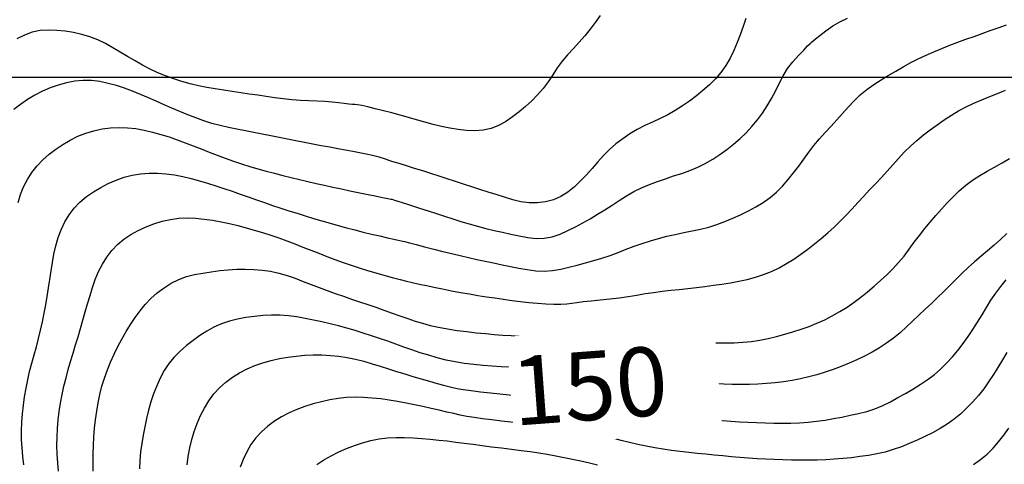
# Model space of a CAD drawing. Extents: x 792347 to 798090, y 7595979 to 7601082.
# Drawn here: x 795067 to 795425, y 7599859 to 7600021 of the extents above; entities that cross this region are included whole.
import ezdxf

# ---------------------------------------------------------------- set-up
doc = ezdxf.new("R2010")
doc.units = 0
for name, color, linetype in [('MALHA_COORDS_UTM', 7, 'CONTINUOUS'), ('TEXTO TOPOGRAFIA', 34, 'CONTINUOUS'), ('TOP-CURVA MESTRA', 34, 'CONTINUOUS'), ('TOP-CURVA_INTERMEDIARIA', 33, 'CONTINUOUS')]:
    doc.layers.add(name, color=color, linetype=linetype)
doc.styles.add('ROMANS', font='romans.shx', dxfattribs={"oblique": 15})

msp = doc.modelspace()

# ---------------------------------------------------------------- linework, layer by layer
at = {"layer": 'MALHA_COORDS_UTM'}
msp.add_line((793950.65, 7600000), (797202.79, 7600000), dxfattribs=at)
at = {"layer": 'TOP-CURVA MESTRA', "color": 252, "linetype": 'Continuous'}
for points in [[(795331.21, 7600021.28, 125), (795330.19, 7600018.37, 125), (795329.2, 7600015.43, 125), (795328.09, 7600012.54, 125), (795326.84, 7600009.7, 125), (795325.46, 7600006.92, 125), (795323.9, 7600004.25, 125), (795322.13, 7600001.73, 125), (795320.15, 7599999.38, 125), (795317.96, 7599997.18, 125), (795315.62, 7599995.12, 125), (795313.22, 7599993.15, 125), (795310.73, 7599991.28, 125), (795308.18, 7599989.51, 125), (795305.55, 7599987.85, 125), (795302.85, 7599986.32, 125), (795300.08, 7599984.92, 125), (795297.24, 7599983.65, 125), (795294.4, 7599982.37, 125), (795291.65, 7599980.93, 125), (795288.98, 7599979.34, 125), (795286.41, 7599977.59, 125), (795283.95, 7599975.7, 125), (795281.62, 7599973.66, 125), (795279.42, 7599971.48, 125), (795277.35, 7599969.15, 125), (795275.32, 7599966.79, 125), (795273.22, 7599964.48, 125), (795271.05, 7599962.24, 125), (795268.82, 7599960.05, 125), (795266.46, 7599958.1, 125), (795263.93, 7599956.54, 125), (795261.21, 7599955.37, 125), (795258.31, 7599954.59, 125), (795255.32, 7599954.21, 125), (795252.33, 7599954.21, 125), (795249.35, 7599954.59, 125), (795246.38, 7599955.35, 125), (795243.4, 7599956.3, 125), (795240.43, 7599957.25, 125), (795237.45, 7599958.19, 125), (795234.47, 7599959.12, 125), (795231.49, 7599960.06, 125), (795228.52, 7599961.01, 125), (795225.55, 7599961.99, 125), (795222.59, 7599962.97, 125), (795219.63, 7599963.96, 125), (795216.66, 7599964.93, 125), (795213.68, 7599965.87, 125), (795210.69, 7599966.79, 125), (795207.78, 7599967.68, 125), (795205.05, 7599968.53, 125), (795202.47, 7599969.34, 125), (795200.07, 7599970.12, 125), (795197.75, 7599970.83, 125), (795195.41, 7599971.46, 125), (795193.06, 7599972.01, 125), (795190.7, 7599972.48, 125), (795188.24, 7599972.92, 125), (795185.61, 7599973.4, 125), (795182.8, 7599973.92, 125), (795179.81, 7599974.46, 125), (795176.74, 7599975.04, 125), (795173.67, 7599975.63, 125), (795170.61, 7599976.23, 125), (795167.54, 7599976.85, 125), (795164.48, 7599977.47, 125), (795161.42, 7599978.09, 125), (795158.35, 7599978.69, 125), (795155.28, 7599979.28, 125), (795152.21, 7599979.87, 125), (795149.15, 7599980.47, 125), (795146.08, 7599981.08, 125), (795143.02, 7599981.69, 125), (795139.97, 7599982.37, 125), (795136.97, 7599983.18, 125), (795134.01, 7599984.11, 125), (795131.09, 7599985.17, 125), (795128.19, 7599986.31, 125), (795125.31, 7599987.49, 125), (795122.43, 7599988.71, 125), (795119.58, 7599989.97, 125), (795116.72, 7599991.23, 125), (795113.85, 7599992.47, 125), (795110.98, 7599993.7, 125), (795108.1, 7599994.91, 125), (795105.19, 7599996.02, 125), (795102.24, 7599996.96, 125), (795099.24, 7599997.74, 125), (795096.19, 7599998.35, 125), (795093.13, 7599998.72, 125), (795090.08, 7599998.77, 125), (795087.05, 7599998.5, 125), (795084.03, 7599997.93, 125), (795081.05, 7599997.09, 125), (795078.15, 7599996.06, 125), (795075.32, 7599994.84, 125), (795072.56, 7599993.43, 125), (795069.89, 7599991.84, 125), (795067.33, 7599990.1, 125), (795064.88, 7599988.21, 125)], [(795426.13, 7599943.08, 150), (795423.84, 7599940.97, 150), (795421.52, 7599938.88, 150), (795419.17, 7599936.84, 150), (795416.8, 7599934.82, 150), (795414.43, 7599932.8, 150), (795412.11, 7599930.73, 150), (795409.85, 7599928.59, 150), (795407.63, 7599926.4, 150), (795405.43, 7599924.19, 150), (795403.21, 7599922, 150), (795400.96, 7599919.83, 150), (795398.7, 7599917.67, 150), (795396.43, 7599915.53, 150), (795394.16, 7599913.39, 150), (795391.9, 7599911.24, 150), (795389.64, 7599909.1, 150), (795387.34, 7599907.02, 150), (795384.93, 7599905.07, 150), (795382.43, 7599903.24, 150), (795379.82, 7599901.55, 150), (795377.14, 7599899.98, 150), (795374.4, 7599898.51, 150), (795371.6, 7599897.16, 150), (795368.75, 7599895.91, 150), (795365.86, 7599894.76, 150), (795362.95, 7599893.68, 150), (795360.01, 7599892.68, 150), (795357.06, 7599891.74, 150), (795354.07, 7599890.91, 150), (795351.06, 7599890.2, 150), (795348.01, 7599889.61, 150), (795344.93, 7599889.15, 150), (795341.83, 7599888.79, 150), (795338.73, 7599888.51, 150), (795335.62, 7599888.31, 150), (795332.51, 7599888.19, 150), (795329.39, 7599888.15, 150), (795326.28, 7599888.17, 150), (795323.16, 7599888.25, 150), (795320.04, 7599888.39, 150), (795316.92, 7599888.58, 150), (795313.8, 7599888.79, 150), (795310.69, 7599889.03, 150), (795307.58, 7599889.28, 150), (795304.46, 7599889.56, 150), (795301.36, 7599889.86, 150), (795298.25, 7599890.2, 150), (795295.15, 7599890.56, 150), (795292.04, 7599890.94, 150), (795288.94, 7599891.34, 150), (795285.85, 7599891.75, 150), (795282.75, 7599892.17, 150), (795279.65, 7599892.57, 150), (795276.55, 7599892.91, 150), (795273.44, 7599893.19, 150), (795270.32, 7599893.4, 150), (795267.2, 7599893.58, 150), (795264.08, 7599893.73, 150), (795260.96, 7599893.86, 150), (795257.84, 7599893.96, 150), (795254.71, 7599894.07, 150), (795251.59, 7599894.18, 150), (795248.47, 7599894.32, 150), (795245.35, 7599894.46, 150), (795242.19, 7599894.64, 150), (795238.94, 7599894.87, 150), (795235.6, 7599895.13, 150), (795232.19, 7599895.44, 150), (795228.76, 7599895.84, 150), (795225.42, 7599896.38, 150), (795222.15, 7599897.06, 150), (795218.96, 7599897.88, 150), (795215.84, 7599898.8, 150), (795212.77, 7599899.75, 150), (795209.75, 7599900.75, 150), (795206.79, 7599901.79, 150), (795203.85, 7599902.85, 150), (795200.9, 7599903.89, 150), (795197.95, 7599904.92, 150), (795195, 7599905.93, 150), (795192.04, 7599906.91, 150), (795189.06, 7599907.83, 150), (795186.06, 7599908.68, 150), (795183.05, 7599909.47, 150), (795180.02, 7599910.21, 150), (795176.99, 7599910.92, 150), (795173.96, 7599911.6, 150), (795170.93, 7599912.24, 150), (795167.88, 7599912.78, 150), (795164.81, 7599913.15, 150), (795161.72, 7599913.35, 150), (795158.61, 7599913.38, 150), (795155.5, 7599913.25, 150), (795152.41, 7599912.97, 150), (795149.34, 7599912.56, 150), (795146.29, 7599912, 150), (795143.31, 7599911.25, 150), (795140.45, 7599910.27, 150), (795137.71, 7599909.05, 150), (795135.09, 7599907.6, 150), (795132.57, 7599905.97, 150), (795130.11, 7599904.21, 150), (795127.73, 7599902.33, 150), (795125.41, 7599900.31, 150), (795123.25, 7599898.14, 150), (795121.32, 7599895.79, 150), (795119.62, 7599893.25, 150), (795118.16, 7599890.53, 150), (795116.88, 7599887.69, 150), (795115.74, 7599884.81, 150), (795114.74, 7599881.87, 150), (795113.89, 7599878.87, 150), (795113.15, 7599875.85, 150), (795112.49, 7599872.81, 150), (795111.91, 7599869.76, 150), (795111.42, 7599866.7, 150), (795111.02, 7599863.62, 150), (795110.75, 7599860.54, 150), (795110.61, 7599857.44, 150)]]:
    msp.add_polyline3d(points, dxfattribs=at)
at = {"layer": 'TOP-CURVA_INTERMEDIARIA', "color": 254, "linetype": 'Continuous'}
for points in [[(795278.2, 7600022.42, 120), (795276.41, 7600019.91, 120), (795274.57, 7600017.44, 120), (795272.63, 7600015.03, 120), (795270.6, 7600012.7, 120), (795268.47, 7600010.44, 120), (795266.36, 7600008.17, 120), (795264.4, 7600005.81, 120), (795262.59, 7600003.36, 120), (795260.93, 7600000.82, 120), (795259.26, 7599998.3, 120), (795257.44, 7599995.88, 120), (795255.45, 7599993.58, 120), (795253.3, 7599991.38, 120), (795251.03, 7599989.31, 120), (795248.69, 7599987.35, 120), (795246.29, 7599985.51, 120), (795243.82, 7599983.79, 120), (795241.24, 7599982.35, 120), (795238.52, 7599981.32, 120), (795235.65, 7599980.71, 120), (795232.65, 7599980.52, 120), (795229.58, 7599980.63, 120), (795226.52, 7599980.92, 120), (795223.48, 7599981.4, 120), (795220.46, 7599982.05, 120), (795217.45, 7599982.81, 120), (795214.44, 7599983.61, 120), (795211.44, 7599984.44, 120), (795208.44, 7599985.3, 120), (795205.44, 7599986.16, 120), (795202.43, 7599986.98, 120), (795199.41, 7599987.77, 120), (795196.38, 7599988.52, 120), (795193.64, 7599989.16, 120), (795191.49, 7599989.63, 120), (795189.93, 7599989.92, 120), (795188.96, 7599990.04, 120), (795188.08, 7599990.09, 120), (795186.81, 7599990.22, 120), (795185.13, 7599990.4, 120), (795183.05, 7599990.65, 120), (795180.67, 7599990.91, 120), (795178.07, 7599991.12, 120), (795175.27, 7599991.28, 120), (795172.25, 7599991.41, 120), (795169.13, 7599991.55, 120), (795166.02, 7599991.78, 120), (795162.91, 7599992.09, 120), (795159.82, 7599992.49, 120), (795156.72, 7599992.94, 120), (795153.63, 7599993.38, 120), (795150.54, 7599993.83, 120), (795147.45, 7599994.27, 120), (795144.35, 7599994.73, 120), (795141.27, 7599995.22, 120), (795138.19, 7599995.73, 120), (795135.11, 7599996.27, 120), (795132.05, 7599996.88, 120), (795129.02, 7599997.6, 120), (795126.02, 7599998.42, 120), (795123.04, 7599999.36, 120), (795120.11, 7600000.42, 120), (795117.24, 7600001.61, 120), (795114.43, 7600002.93, 120), (795111.69, 7600004.39, 120), (795108.98, 7600005.93, 120), (795106.29, 7600007.49, 120), (795103.61, 7600009.09, 120), (795100.94, 7600010.71, 120), (795098.24, 7600012.24, 120), (795095.45, 7600013.56, 120), (795092.57, 7600014.65, 120), (795089.61, 7600015.53, 120), (795086.6, 7600016.2, 120), (795083.57, 7600016.69, 120), (795080.53, 7600016.99, 120), (795077.46, 7600017.11, 120), (795074.44, 7600016.93, 120), (795071.53, 7600016.33, 120), (795068.72, 7600015.32, 120), (795066.02, 7600013.9, 120)], [(795066.51, 7599954.39, 130), (795067.33, 7599957.29, 130), (795068.43, 7599960.08, 130), (795069.83, 7599962.77, 130), (795071.47, 7599965.32, 130), (795073.34, 7599967.7, 130), (795075.42, 7599969.92, 130), (795077.71, 7599971.96, 130), (795080.17, 7599973.84, 130), (795082.73, 7599975.54, 130), (795085.41, 7599977.08, 130), (795088.19, 7599978.46, 130), (795091.07, 7599979.62, 130), (795094, 7599980.52, 130), (795097, 7599981.17, 130), (795100.07, 7599981.56, 130), (795103.16, 7599981.7, 130), (795106.23, 7599981.6, 130), (795109.3, 7599981.27, 130), (795112.35, 7599980.7, 130), (795115.38, 7599979.97, 130), (795118.38, 7599979.14, 130), (795121.36, 7599978.22, 130), (795124.31, 7599977.2, 130), (795127.24, 7599976.12, 130), (795130.16, 7599975.01, 130), (795133.07, 7599973.88, 130), (795135.97, 7599972.72, 130), (795138.88, 7599971.58, 130), (795141.81, 7599970.48, 130), (795144.75, 7599969.44, 130), (795147.71, 7599968.45, 130), (795150.69, 7599967.51, 130), (795153.68, 7599966.62, 130), (795156.69, 7599965.79, 130), (795159.71, 7599965, 130), (795162.75, 7599964.25, 130), (795165.78, 7599963.51, 130), (795168.82, 7599962.78, 130), (795171.86, 7599962.06, 130), (795174.91, 7599961.36, 130), (795177.95, 7599960.67, 130), (795181, 7599960, 130), (795184.06, 7599959.34, 130), (795187.12, 7599958.69, 130), (795190.18, 7599958.05, 130), (795193.24, 7599957.42, 130), (795196.3, 7599956.8, 130), (795198.98, 7599956.26, 130), (795200.9, 7599955.87, 130), (795202.07, 7599955.63, 130), (795202.47, 7599955.55, 130), (795202.72, 7599955.48, 130), (795203.41, 7599955.26, 130), (795204.55, 7599954.91, 130), (795206.13, 7599954.42, 130), (795208.07, 7599953.81, 130), (795210.31, 7599953.09, 130), (795212.84, 7599952.26, 130), (795215.66, 7599951.33, 130), (795218.63, 7599950.36, 130), (795221.6, 7599949.4, 130), (795224.58, 7599948.45, 130), (795227.56, 7599947.51, 130), (795230.55, 7599946.61, 130), (795233.56, 7599945.76, 130), (795236.58, 7599944.97, 130), (795239.62, 7599944.24, 130), (795242.66, 7599943.55, 130), (795245.71, 7599942.89, 130), (795248.77, 7599942.25, 130), (795251.84, 7599941.64, 130), (795254.87, 7599941.28, 130), (795257.85, 7599941.36, 130), (795260.76, 7599941.9, 130), (795263.62, 7599942.89, 130), (795266.42, 7599944.16, 130), (795269.19, 7599945.51, 130), (795271.92, 7599946.96, 130), (795274.62, 7599948.5, 130), (795277.29, 7599950.11, 130), (795279.93, 7599951.76, 130), (795282.56, 7599953.44, 130), (795285.16, 7599955.16, 130), (795287.78, 7599956.83, 130), (795290.49, 7599958.34, 130), (795293.28, 7599959.69, 130), (795296.15, 7599960.89, 130), (795299.07, 7599961.99, 130), (795302, 7599963.03, 130), (795304.95, 7599964.03, 130), (795307.92, 7599964.98, 130), (795310.85, 7599966, 130), (795313.7, 7599967.21, 130), (795316.47, 7599968.59, 130), (795319.16, 7599970.16, 130), (795321.76, 7599971.87, 130), (795324.28, 7599973.69, 130), (795326.72, 7599975.6, 130), (795329.09, 7599977.62, 130), (795331.34, 7599979.76, 130), (795333.44, 7599982.02, 130), (795335.4, 7599984.42, 130), (795337.22, 7599986.93, 130), (795338.91, 7599989.55, 130), (795340.49, 7599992.22, 130), (795341.97, 7599994.95, 130), (795343.35, 7599997.74, 130), (795344.77, 7600000.49, 130), (795346.41, 7600003.1, 130), (795348.26, 7600005.56, 130), (795350.33, 7600007.87, 130), (795352.25, 7600009.86, 130), (795353.68, 7600011.33, 130), (795354.63, 7600012.29, 130), (795355.09, 7600012.73, 130), (795355.57, 7600013.13, 130), (795356.61, 7600013.94, 130), (795358.19, 7600015.19, 130), (795360.33, 7600016.85, 130), (795362.81, 7600018.61, 130), (795365.42, 7600020.16, 130), (795368.18, 7600021.48, 130)], [(795068.55, 7599858.9, 135), (795068.16, 7599861.99, 135), (795067.86, 7599865.1, 135), (795067.71, 7599868.2, 135), (795067.69, 7599871.31, 135), (795067.8, 7599874.42, 135), (795068.04, 7599877.53, 135), (795068.37, 7599880.63, 135), (795068.8, 7599883.71, 135), (795069.33, 7599886.79, 135), (795069.94, 7599889.85, 135), (795070.63, 7599892.89, 135), (795071.4, 7599895.91, 135), (795072.24, 7599898.92, 135), (795073.1, 7599901.92, 135), (795073.89, 7599904.94, 135), (795074.63, 7599907.97, 135), (795075.3, 7599911.02, 135), (795075.93, 7599914.07, 135), (795076.5, 7599917.14, 135), (795077.02, 7599920.21, 135), (795077.49, 7599923.3, 135), (795077.95, 7599926.39, 135), (795078.44, 7599929.47, 135), (795078.96, 7599932.55, 135), (795079.5, 7599935.62, 135), (795080.17, 7599938.66, 135), (795081.05, 7599941.62, 135), (795082.14, 7599944.5, 135), (795083.45, 7599947.3, 135), (795085, 7599949.95, 135), (795086.82, 7599952.37, 135), (795088.92, 7599954.56, 135), (795091.3, 7599956.52, 135), (795093.86, 7599958.27, 135), (795096.51, 7599959.86, 135), (795099.26, 7599961.27, 135), (795102.1, 7599962.52, 135), (795105.01, 7599963.55, 135), (795107.98, 7599964.31, 135), (795111, 7599964.81, 135), (795114.07, 7599965.03, 135), (795117.16, 7599965.03, 135), (795120.24, 7599964.83, 135), (795123.3, 7599964.42, 135), (795126.35, 7599963.81, 135), (795129.38, 7599963.07, 135), (795132.39, 7599962.27, 135), (795135.39, 7599961.41, 135), (795138.37, 7599960.48, 135), (795141.34, 7599959.5, 135), (795144.3, 7599958.51, 135), (795147.25, 7599957.48, 135), (795150.2, 7599956.44, 135), (795153.14, 7599955.39, 135), (795156.09, 7599954.36, 135), (795159.05, 7599953.35, 135), (795162.01, 7599952.37, 135), (795164.98, 7599951.4, 135), (795167.96, 7599950.45, 135), (795170.94, 7599949.53, 135), (795173.93, 7599948.62, 135), (795176.93, 7599947.73, 135), (795179.93, 7599946.87, 135), (795182.94, 7599946.03, 135), (795185.96, 7599945.21, 135), (795188.98, 7599944.42, 135), (795192.01, 7599943.65, 135), (795195.04, 7599942.92, 135), (795198.09, 7599942.21, 135), (795200.86, 7599941.58, 135), (795203.08, 7599941.08, 135), (795204.74, 7599940.7, 135), (795205.86, 7599940.44, 135), (795207.02, 7599940.16, 135), (795208.82, 7599939.71, 135), (795211.26, 7599939.09, 135), (795214.35, 7599938.29, 135), (795217.71, 7599937.43, 135), (795220.98, 7599936.61, 135), (795224.16, 7599935.84, 135), (795227.25, 7599935.1, 135), (795230.29, 7599934.4, 135), (795233.34, 7599933.71, 135), (795236.39, 7599933.04, 135), (795239.44, 7599932.38, 135), (795242.5, 7599931.75, 135), (795245.56, 7599931.13, 135), (795248.63, 7599930.54, 135), (795251.7, 7599929.97, 135), (795254.77, 7599929.56, 135), (795257.82, 7599929.46, 135), (795260.85, 7599929.67, 135), (795263.87, 7599930.19, 135), (795266.87, 7599930.88, 135), (795269.88, 7599931.62, 135), (795272.88, 7599932.41, 135), (795275.89, 7599933.25, 135), (795278.87, 7599934.15, 135), (795281.83, 7599935.13, 135), (795284.77, 7599936.2, 135), (795287.67, 7599937.35, 135), (795290.58, 7599938.49, 135), (795293.51, 7599939.53, 135), (795296.48, 7599940.47, 135), (795299.49, 7599941.31, 135), (795302.51, 7599942.08, 135), (795305.55, 7599942.79, 135), (795308.6, 7599943.44, 135), (795311.66, 7599944.04, 135), (795314.71, 7599944.68, 135), (795317.72, 7599945.47, 135), (795320.68, 7599946.4, 135), (795323.6, 7599947.48, 135), (795326.48, 7599948.67, 135), (795329.32, 7599949.95, 135), (795332.12, 7599951.32, 135), (795334.89, 7599952.77, 135), (795337.55, 7599954.37, 135), (795340.05, 7599956.17, 135), (795342.39, 7599958.18, 135), (795344.57, 7599960.38, 135), (795346.62, 7599962.72, 135), (795348.59, 7599965.13, 135), (795350.48, 7599967.6, 135), (795352.28, 7599970.15, 135), (795354.09, 7599972.69, 135), (795355.99, 7599975.16, 135), (795358, 7599977.54, 135), (795360.1, 7599979.85, 135), (795362.23, 7599982.14, 135), (795364.34, 7599984.44, 135), (795366.42, 7599986.77, 135), (795368.48, 7599989.12, 135), (795370.6, 7599991.41, 135), (795372.85, 7599993.53, 135), (795375.25, 7599995.48, 135), (795377.78, 7599997.28, 135), (795380.4, 7599998.97, 135), (795383.05, 7600000.62, 135), (795385.73, 7600002.22, 135), (795388.44, 7600003.77, 135), (795391.18, 7600005.27, 135), (795393.96, 7600006.68, 135), (795396.78, 7600008, 135), (795399.65, 7600009.25, 135), (795402.53, 7600010.44, 135), (795405.44, 7600011.59, 135), (795408.36, 7600012.7, 135), (795411.29, 7600013.78, 135), (795414.23, 7600014.84, 135), (795417.17, 7600015.89, 135), (795420.12, 7600016.93, 135), (795423.07, 7600017.97, 135), (795426, 7600019.04, 135)], [(795081.13, 7599856.62, 140), (795080.84, 7599859.72, 140), (795080.65, 7599862.83, 140), (795080.57, 7599865.94, 140), (795080.6, 7599869.05, 140), (795080.76, 7599872.16, 140), (795081.03, 7599875.26, 140), (795081.41, 7599878.35, 140), (795081.88, 7599881.43, 140), (795082.46, 7599884.49, 140), (795083.12, 7599887.54, 140), (795083.87, 7599890.57, 140), (795084.66, 7599893.59, 140), (795085.52, 7599896.6, 140), (795086.42, 7599899.58, 140), (795087.35, 7599902.57, 140), (795088.25, 7599905.56, 140), (795089.13, 7599908.55, 140), (795089.98, 7599911.55, 140), (795090.84, 7599914.56, 140), (795091.71, 7599917.55, 140), (795092.6, 7599920.53, 140), (795093.5, 7599923.51, 140), (795094.51, 7599926.43, 140), (795095.71, 7599929.24, 140), (795097.11, 7599931.94, 140), (795098.69, 7599934.53, 140), (795100.5, 7599936.95, 140), (795102.56, 7599939.13, 140), (795104.88, 7599941.06, 140), (795107.45, 7599942.75, 140), (795110.18, 7599944.22, 140), (795112.99, 7599945.51, 140), (795115.87, 7599946.62, 140), (795118.82, 7599947.55, 140), (795121.83, 7599948.24, 140), (795124.86, 7599948.67, 140), (795127.93, 7599948.82, 140), (795131.03, 7599948.7, 140), (795134.13, 7599948.38, 140), (795137.21, 7599947.95, 140), (795140.27, 7599947.39, 140), (795143.32, 7599946.72, 140), (795146.35, 7599945.96, 140), (795149.37, 7599945.16, 140), (795152.38, 7599944.32, 140), (795155.37, 7599943.43, 140), (795158.35, 7599942.49, 140), (795161.3, 7599941.5, 140), (795164.24, 7599940.44, 140), (795167.16, 7599939.32, 140), (795170.06, 7599938.17, 140), (795172.97, 7599937.03, 140), (795175.88, 7599935.9, 140), (795178.79, 7599934.77, 140), (795181.72, 7599933.66, 140), (795184.65, 7599932.59, 140), (795187.6, 7599931.57, 140), (795190.57, 7599930.59, 140), (795193.55, 7599929.65, 140), (795196.54, 7599928.76, 140), (795199.55, 7599927.92, 140), (795202.57, 7599927.12, 140), (795205.39, 7599926.41, 140), (795207.79, 7599925.81, 140), (795209.79, 7599925.33, 140), (795211.37, 7599924.97, 140), (795212.99, 7599924.61, 140), (795215.12, 7599924.16, 140), (795217.73, 7599923.61, 140), (795220.85, 7599922.96, 140), (795224.18, 7599922.29, 140), (795227.44, 7599921.67, 140), (795230.63, 7599921.1, 140), (795233.76, 7599920.59, 140), (795236.84, 7599920.12, 140), (795239.93, 7599919.65, 140), (795243.02, 7599919.18, 140), (795246.12, 7599918.73, 140), (795249.21, 7599918.32, 140), (795252.3, 7599917.98, 140), (795255.39, 7599917.72, 140), (795258.49, 7599917.54, 140), (795261.39, 7599917.45, 140), (795263.92, 7599917.45, 140), (795266.08, 7599917.56, 140), (795267.86, 7599917.77, 140), (795269.7, 7599918.05, 140), (795272.04, 7599918.34, 140), (795274.88, 7599918.65, 140), (795278.22, 7599918.97, 140), (795281.74, 7599919.34, 140), (795285.13, 7599919.75, 140), (795288.4, 7599920.21, 140), (795291.54, 7599920.72, 140), (795294.61, 7599921.24, 140), (795297.7, 7599921.69, 140), (795300.79, 7599922.1, 140), (795303.9, 7599922.44, 140), (795307, 7599922.78, 140), (795310.11, 7599923.12, 140), (795313.21, 7599923.49, 140), (795316.31, 7599923.87, 140), (795319.4, 7599924.28, 140), (795322.49, 7599924.73, 140), (795325.57, 7599925.22, 140), (795328.65, 7599925.74, 140), (795331.7, 7599926.38, 140), (795334.69, 7599927.19, 140), (795337.62, 7599928.18, 140), (795340.5, 7599929.34, 140), (795343.31, 7599930.67, 140), (795346.03, 7599932.14, 140), (795348.66, 7599933.78, 140), (795351.22, 7599935.56, 140), (795353.71, 7599937.44, 140), (795356.16, 7599939.36, 140), (795358.59, 7599941.33, 140), (795360.98, 7599943.34, 140), (795363.31, 7599945.41, 140), (795365.58, 7599947.55, 140), (795367.77, 7599949.77, 140), (795369.89, 7599952.06, 140), (795371.98, 7599954.38, 140), (795374.09, 7599956.68, 140), (795376.22, 7599958.97, 140), (795378.37, 7599961.23, 140), (795380.52, 7599963.5, 140), (795382.63, 7599965.79, 140), (795384.72, 7599968.1, 140), (795386.78, 7599970.44, 140), (795388.87, 7599972.74, 140), (795391.07, 7599974.93, 140), (795393.38, 7599977, 140), (795395.79, 7599978.96, 140), (795398.28, 7599980.84, 140), (795400.8, 7599982.65, 140), (795403.37, 7599984.41, 140), (795405.98, 7599986.11, 140), (795408.64, 7599987.72, 140), (795411.37, 7599989.2, 140), (795414.16, 7599990.55, 140), (795417.03, 7599991.78, 140), (795419.92, 7599992.94, 140), (795422.83, 7599994.09, 140), (795425.74, 7599995.23, 140)], [(795093.77, 7599856.67, 145), (795093.73, 7599859.79, 145), (795093.75, 7599862.91, 145), (795093.85, 7599866.03, 145), (795094.02, 7599869.15, 145), (795094.28, 7599872.25, 145), (795094.61, 7599875.35, 145), (795095.04, 7599878.43, 145), (795095.55, 7599881.5, 145), (795096.18, 7599884.55, 145), (795096.95, 7599887.56, 145), (795097.87, 7599890.52, 145), (795098.93, 7599893.46, 145), (795100.11, 7599896.34, 145), (795101.38, 7599899.18, 145), (795102.75, 7599901.98, 145), (795104.21, 7599904.72, 145), (795105.76, 7599907.4, 145), (795107.38, 7599910.01, 145), (795109.07, 7599912.54, 145), (795110.82, 7599914.99, 145), (795112.71, 7599917.32, 145), (795114.79, 7599919.49, 145), (795117.06, 7599921.51, 145), (795119.53, 7599923.38, 145), (795122.14, 7599925.01, 145), (795124.87, 7599926.36, 145), (795127.7, 7599927.41, 145), (795130.65, 7599928.16, 145), (795133.67, 7599928.72, 145), (795136.71, 7599929.2, 145), (795139.78, 7599929.59, 145), (795142.86, 7599929.9, 145), (795145.96, 7599930.09, 145), (795149.06, 7599930.13, 145), (795152.16, 7599930.03, 145), (795155.25, 7599929.79, 145), (795158.32, 7599929.37, 145), (795161.34, 7599928.73, 145), (795164.31, 7599927.88, 145), (795167.22, 7599926.81, 145), (795170.11, 7599925.65, 145), (795173.02, 7599924.52, 145), (795175.94, 7599923.42, 145), (795178.87, 7599922.34, 145), (795181.82, 7599921.29, 145), (795184.77, 7599920.26, 145), (795187.73, 7599919.26, 145), (795190.69, 7599918.28, 145), (795193.66, 7599917.29, 145), (795196.61, 7599916.28, 145), (795199.56, 7599915.24, 145), (795202.49, 7599914.17, 145), (795205.38, 7599913.13, 145), (795208.2, 7599912.16, 145), (795210.94, 7599911.26, 145), (795213.61, 7599910.44, 145), (795216.37, 7599909.69, 145), (795219.38, 7599909.01, 145), (795222.64, 7599908.41, 145), (795226.14, 7599907.87, 145), (795229.71, 7599907.41, 145), (795233.15, 7599907.01, 145), (795236.46, 7599906.67, 145), (795239.64, 7599906.39, 145), (795242.76, 7599906.16, 145), (795245.87, 7599905.95, 145), (795248.99, 7599905.77, 145), (795252.11, 7599905.61, 145), (795255.23, 7599905.46, 145), (795258.35, 7599905.31, 145), (795261.47, 7599905.15, 145), (795264.59, 7599904.98, 145), (795267.71, 7599904.82, 145), (795270.83, 7599904.67, 145), (795273.95, 7599904.53, 145), (795277.08, 7599904.41, 145), (795280.2, 7599904.29, 145), (795283.32, 7599904.16, 145), (795286.44, 7599904.03, 145), (795289.56, 7599903.89, 145), (795292.68, 7599903.75, 145), (795295.8, 7599903.63, 145), (795298.92, 7599903.53, 145), (795302.04, 7599903.43, 145), (795305.16, 7599903.36, 145), (795308.28, 7599903.31, 145), (795311.41, 7599903.29, 145), (795314.53, 7599903.28, 145), (795317.65, 7599903.29, 145), (795320.78, 7599903.31, 145), (795323.9, 7599903.35, 145), (795327.02, 7599903.39, 145), (795330.13, 7599903.53, 145), (795333.22, 7599903.83, 145), (795336.29, 7599904.3, 145), (795339.35, 7599904.93, 145), (795342.37, 7599905.68, 145), (795345.38, 7599906.48, 145), (795348.35, 7599907.36, 145), (795351.3, 7599908.29, 145), (795354.21, 7599909.32, 145), (795357.07, 7599910.47, 145), (795359.89, 7599911.76, 145), (795362.67, 7599913.17, 145), (795365.39, 7599914.7, 145), (795368.03, 7599916.35, 145), (795370.59, 7599918.1, 145), (795373.08, 7599919.97, 145), (795375.51, 7599921.93, 145), (795377.89, 7599923.92, 145), (795380.22, 7599925.97, 145), (795382.52, 7599928.06, 145), (795384.72, 7599930.23, 145), (795386.81, 7599932.51, 145), (795388.79, 7599934.91, 145), (795390.64, 7599937.41, 145), (795392.46, 7599939.95, 145), (795394.34, 7599942.43, 145), (795396.28, 7599944.87, 145), (795398.27, 7599947.26, 145), (795400.3, 7599949.61, 145), (795402.37, 7599951.93, 145), (795404.48, 7599954.23, 145), (795406.62, 7599956.5, 145), (795408.84, 7599958.67, 145), (795411.2, 7599960.67, 145), (795413.69, 7599962.5, 145), (795416.32, 7599964.16, 145), (795419.01, 7599965.74, 145), (795421.72, 7599967.29, 145), (795424.43, 7599968.84, 145), (795427.15, 7599970.36, 145)], [(795127.93, 7599858.95, 155), (795128.35, 7599862.04, 155), (795128.91, 7599865.09, 155), (795129.63, 7599868.11, 155), (795130.5, 7599871.1, 155), (795131.54, 7599874.03, 155), (795132.77, 7599876.86, 155), (795134.21, 7599879.6, 155), (795135.84, 7599882.24, 155), (795137.67, 7599884.72, 155), (795139.71, 7599886.98, 155), (795141.96, 7599889.01, 155), (795144.42, 7599890.82, 155), (795147.04, 7599892.42, 155), (795149.75, 7599893.82, 155), (795152.57, 7599895.03, 155), (795155.49, 7599896.04, 155), (795158.48, 7599896.89, 155), (795161.5, 7599897.58, 155), (795164.55, 7599898.13, 155), (795167.63, 7599898.53, 155), (795170.73, 7599898.79, 155), (795173.83, 7599898.92, 155), (795176.94, 7599898.91, 155), (795180.04, 7599898.76, 155), (795183.14, 7599898.46, 155), (795186.2, 7599898.01, 155), (795189.23, 7599897.39, 155), (795192.23, 7599896.61, 155), (795195.22, 7599895.74, 155), (795198.2, 7599894.83, 155), (795201.17, 7599893.91, 155), (795204.14, 7599892.95, 155), (795207.12, 7599892, 155), (795210.1, 7599891.08, 155), (795213.1, 7599890.19, 155), (795216.11, 7599889.34, 155), (795218.9, 7599888.57, 155), (795221.26, 7599887.93, 155), (795223.18, 7599887.41, 155), (795224.66, 7599887.03, 155), (795226.24, 7599886.69, 155), (795228.42, 7599886.33, 155), (795231.22, 7599885.94, 155), (795234.62, 7599885.52, 155), (795238.26, 7599885.11, 155), (795241.75, 7599884.75, 155), (795245.09, 7599884.45, 155), (795248.28, 7599884.2, 155), (795251.39, 7599883.97, 155), (795254.51, 7599883.72, 155), (795257.62, 7599883.46, 155), (795260.74, 7599883.18, 155), (795263.85, 7599882.88, 155), (795266.95, 7599882.54, 155), (795270.05, 7599882.16, 155), (795273.15, 7599881.74, 155), (795276.23, 7599881.29, 155), (795279.32, 7599880.79, 155), (795282.39, 7599880.24, 155), (795285.46, 7599879.65, 155), (795288.52, 7599879.07, 155), (795291.6, 7599878.52, 155), (795294.68, 7599878.03, 155), (795297.77, 7599877.57, 155), (795300.87, 7599877.17, 155), (795303.97, 7599876.79, 155), (795307.07, 7599876.46, 155), (795310.19, 7599876.15, 155), (795313.3, 7599875.88, 155), (795316.41, 7599875.61, 155), (795319.53, 7599875.34, 155), (795322.64, 7599875.09, 155), (795325.76, 7599874.86, 155), (795328.87, 7599874.65, 155), (795331.99, 7599874.48, 155), (795335.12, 7599874.33, 155), (795338.24, 7599874.23, 155), (795341.36, 7599874.16, 155), (795344.48, 7599874.13, 155), (795347.61, 7599874.14, 155), (795350.72, 7599874.23, 155), (795353.83, 7599874.44, 155), (795356.92, 7599874.78, 155), (795360.01, 7599875.23, 155), (795363.08, 7599875.77, 155), (795366.15, 7599876.35, 155), (795369.2, 7599876.96, 155), (795372.24, 7599877.61, 155), (795375.24, 7599878.38, 155), (795378.17, 7599879.35, 155), (795381.03, 7599880.53, 155), (795383.82, 7599881.91, 155), (795386.56, 7599883.41, 155), (795389.27, 7599884.94, 155), (795391.97, 7599886.52, 155), (795394.64, 7599888.12, 155), (795397.23, 7599889.83, 155), (795399.7, 7599891.7, 155), (795402.04, 7599893.72, 155), (795404.25, 7599895.9, 155), (795406.35, 7599898.21, 155), (795408.35, 7599900.59, 155), (795410.26, 7599903.06, 155), (795412.07, 7599905.6, 155), (795413.8, 7599908.2, 155), (795415.49, 7599910.82, 155), (795417.14, 7599913.47, 155), (795418.74, 7599916.15, 155), (795420.38, 7599918.8, 155), (795422.13, 7599921.37, 155), (795423.99, 7599923.86, 155), (795425.97, 7599926.27, 155)], [(795426.13, 7599899.78, 160), (795424.55, 7599897.09, 160), (795422.95, 7599894.41, 160), (795421.29, 7599891.77, 160), (795419.55, 7599889.18, 160), (795417.75, 7599886.64, 160), (795415.85, 7599884.18, 160), (795413.82, 7599881.84, 160), (795411.66, 7599879.63, 160), (795409.39, 7599877.53, 160), (795406.99, 7599875.58, 160), (795404.48, 7599873.77, 160), (795401.87, 7599872.11, 160), (795399.15, 7599870.6, 160), (795396.35, 7599869.21, 160), (795393.53, 7599867.9, 160), (795390.67, 7599866.66, 160), (795387.79, 7599865.51, 160), (795384.86, 7599864.48, 160), (795381.89, 7599863.61, 160), (795378.87, 7599862.9, 160), (795375.8, 7599862.36, 160), (795372.71, 7599861.93, 160), (795369.61, 7599861.55, 160), (795366.5, 7599861.24, 160), (795363.39, 7599860.98, 160), (795360.27, 7599860.78, 160), (795357.16, 7599860.66, 160), (795354.04, 7599860.6, 160), (795350.92, 7599860.61, 160), (795347.79, 7599860.67, 160), (795344.67, 7599860.75, 160), (795341.55, 7599860.86, 160), (795338.43, 7599861, 160), (795335.3, 7599861.17, 160), (795332.19, 7599861.37, 160), (795329.07, 7599861.61, 160), (795325.96, 7599861.88, 160), (795322.85, 7599862.18, 160), (795319.74, 7599862.48, 160), (795316.63, 7599862.78, 160), (795313.52, 7599863.08, 160), (795310.41, 7599863.41, 160), (795307.31, 7599863.78, 160), (795304.22, 7599864.18, 160), (795301.13, 7599864.62, 160), (795298.05, 7599865.12, 160), (795294.98, 7599865.7, 160), (795291.93, 7599866.36, 160), (795288.9, 7599867.09, 160), (795285.87, 7599867.86, 160), (795282.84, 7599868.6, 160), (795279.8, 7599869.31, 160), (795276.75, 7599870, 160), (795273.69, 7599870.65, 160), (795270.63, 7599871.24, 160), (795267.55, 7599871.77, 160), (795264.47, 7599872.25, 160), (795261.37, 7599872.69, 160), (795258.27, 7599873.1, 160), (795255.17, 7599873.47, 160), (795252.07, 7599873.81, 160), (795248.91, 7599874.15, 160), (795245.65, 7599874.51, 160), (795242.29, 7599874.88, 160), (795238.81, 7599875.27, 160), (795235.45, 7599875.68, 160), (795232.41, 7599876.12, 160), (795229.69, 7599876.58, 160), (795227.29, 7599877.06, 160), (795224.96, 7599877.59, 160), (795222.42, 7599878.16, 160), (795219.68, 7599878.79, 160), (795216.74, 7599879.47, 160), (795213.69, 7599880.17, 160), (795210.64, 7599880.82, 160), (795207.58, 7599881.44, 160), (795204.51, 7599882.02, 160), (795201.44, 7599882.53, 160), (795198.36, 7599882.94, 160), (795195.26, 7599883.25, 160), (795192.16, 7599883.47, 160), (795189.06, 7599883.53, 160), (795185.97, 7599883.41, 160), (795182.89, 7599883.09, 160), (795179.83, 7599882.57, 160), (795176.78, 7599881.9, 160), (795173.78, 7599881.09, 160), (795170.82, 7599880.17, 160), (795167.89, 7599879.11, 160), (795165.05, 7599877.89, 160), (795162.33, 7599876.47, 160), (795159.75, 7599874.84, 160), (795157.29, 7599873.01, 160), (795155.01, 7599870.98, 160), (795152.97, 7599868.75, 160), (795151.17, 7599866.33, 160), (795149.6, 7599863.7, 160), (795148.28, 7599860.93, 160), (795147.21, 7599858.07, 160)], [(795414.08, 7599859.13, 165), (795416.6, 7599860.88, 165), (795418.96, 7599862.83, 165), (795421.15, 7599864.98, 165), (795423.18, 7599867.32, 165), (795425.08, 7599869.8, 165), (795426.89, 7599872.33, 165)], [(795175.13, 7599859.04, 165), (795177.66, 7599860.75, 165), (795180.34, 7599862.27, 165), (795183.12, 7599863.64, 165), (795185.96, 7599864.88, 165), (795188.86, 7599865.99, 165), (795191.8, 7599866.98, 165), (795194.8, 7599867.8, 165), (795197.82, 7599868.39, 165), (795200.88, 7599868.75, 165), (795203.96, 7599868.89, 165), (795207.07, 7599868.88, 165), (795210.17, 7599868.77, 165), (795213.28, 7599868.59, 165), (795216.38, 7599868.31, 165), (795219.49, 7599867.98, 165), (795222.59, 7599867.62, 165), (795225.69, 7599867.24, 165), (795228.79, 7599866.83, 165), (795231.95, 7599866.41, 165), (795235.27, 7599865.98, 165), (795238.73, 7599865.55, 165), (795242.34, 7599865.11, 165), (795245.95, 7599864.67, 165), (795249.41, 7599864.22, 165), (795252.72, 7599863.75, 165), (795255.89, 7599863.28, 165), (795258.97, 7599862.78, 165), (795262.05, 7599862.24, 165), (795265.12, 7599861.67, 165), (795268.18, 7599861.05, 165), (795271.23, 7599860.39, 165), (795274.27, 7599859.67, 165), (795277.29, 7599858.89, 165)]]:
    msp.add_polyline3d(points, dxfattribs=at)

# ---------------------------------------------------------------- next in the draw order: wipeouts: each hides what was drawn before it
msp.add_wipeout([(795247.16, 7599865.64), (795322.66, 7599871.3), (795319.67, 7599911.19), (795244.17, 7599905.53)]).translate(0, 0, 147.5).dxf.layer = 'TEXTO TOPOGRAFIA'

# ---------------------------------------------------------------- next in the draw order: texts
at = {"layer": 'TEXTO TOPOGRAFIA', "color": 252, "ltscale": 2, "style": 'ROMANS'}
msp.add_text('150', height=25, rotation=4.2856, dxfattribs=at).set_placement((795246.96, 7599873.15, 147.5))

doc.saveas('drawing.dxf')
